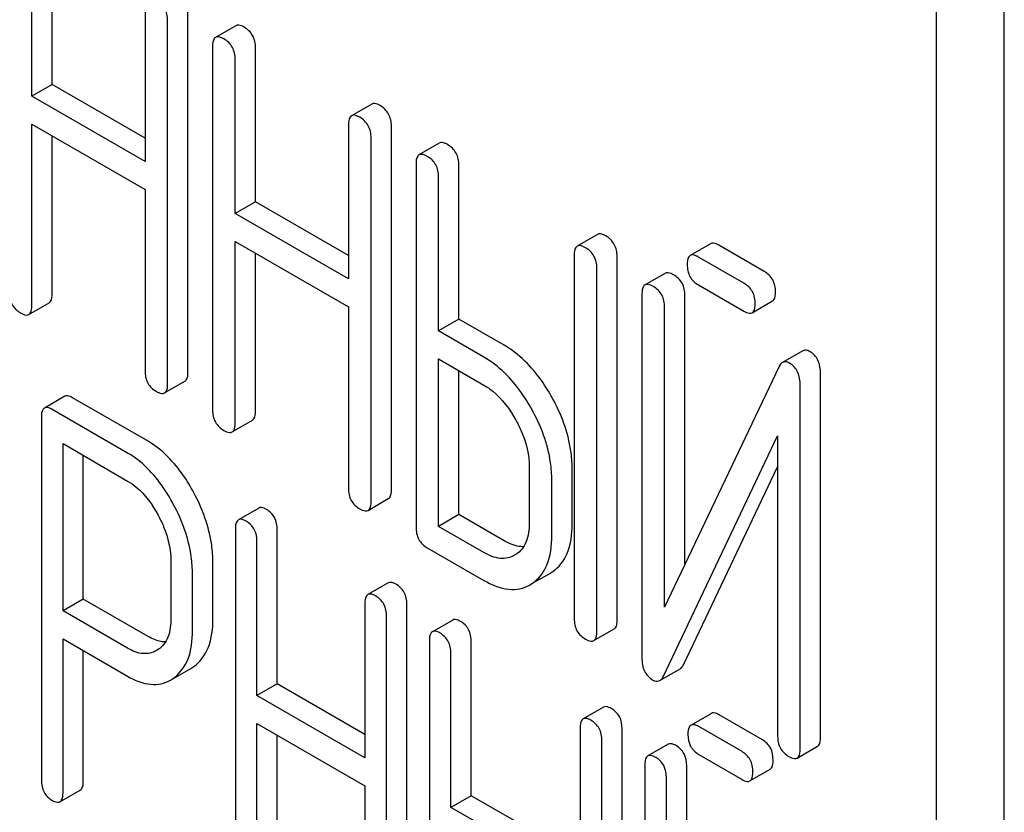
# Model space of a CAD drawing. Units: millimetres. Extents: x 0 to 7368, y -5 to 5211.
# Drawn here: x 5580 to 5590, y 1772 to 1780 of the extents above; entities that cross this region are included whole.
import ezdxf

# ---------------------------------------------------------------- set-up
doc = ezdxf.new("R2010")
doc.units = ezdxf.units.MM
doc.header["$LTSCALE"] = 405.263158
doc.layers.get('0').update_dxf_attribs({"linetype": 'CONTINUOUS'})

msp = doc.modelspace()

# ---------------------------------------------------------------- linework, layer by layer
at = {"color": 7, "linetype": 'Continuous'}
for p, q in [((5590.479, 1667.389), (5590.479, 1789.864)), ((5589.772, 1666.98), (5589.772, 1789.456)), ((5580.543, 1779.153), (5580.543, 1780.761)), ((5580.33, 1779.03), (5580.33, 1780.638)), ((5581.512, 1779.956), (5581.512, 1778.348)), ((5581.96, 1776.149), (5581.96, 1779.943)), ((5581.748, 1776.026), (5581.748, 1779.82)), ((5582.461, 1779.765), (5582.249, 1779.643)), ((5582.217, 1779.549), (5582.217, 1775.755)), ((5582.665, 1777.927), (5582.665, 1779.535)), ((5582.453, 1777.805), (5582.453, 1779.413)), ((5580.543, 1779.153), (5580.33, 1779.03)), ((5581.512, 1778.593), (5580.543, 1779.153)), ((5581.512, 1778.348), (5580.33, 1779.03)), ((5583.878, 1778.947), (5583.666, 1778.825)), ((5580.33, 1776.845), (5580.33, 1778.739)), ((5580.33, 1778.739), (5581.512, 1778.056)), ((5583.635, 1778.731), (5583.635, 1777.123)), ((5584.083, 1774.923), (5584.083, 1778.717)), ((5580.543, 1776.967), (5580.543, 1778.616)), ((5583.871, 1774.801), (5583.871, 1778.595)), ((5584.583, 1778.54), (5584.371, 1778.418)), ((5584.34, 1778.324), (5584.34, 1774.53)), ((5584.788, 1776.702), (5584.788, 1778.31)), ((5584.576, 1776.579), (5584.576, 1778.187)), ((5581.512, 1778.056), (5581.512, 1776.163)), ((5582.665, 1777.927), (5582.453, 1777.805)), ((5583.635, 1777.368), (5582.665, 1777.927)), ((5583.635, 1777.123), (5582.453, 1777.805)), ((5586.234, 1777.587), (5586.022, 1777.464)), ((5582.453, 1775.619), (5582.453, 1777.513)), ((5582.453, 1777.513), (5583.635, 1776.831)), ((5587.414, 1777.49), (5587.201, 1777.367)), ((5587.974, 1777.2), (5587.5, 1777.474)), ((5582.665, 1775.742), (5582.665, 1777.391)), ((5585.991, 1777.37), (5585.991, 1773.577)), ((5586.439, 1773.563), (5586.439, 1777.357)), ((5587.762, 1777.077), (5587.288, 1777.351)), ((5586.227, 1773.441), (5586.227, 1777.234)), ((5586.942, 1777.181), (5586.73, 1777.059)), ((5587.288, 1777.059), (5587.762, 1776.786)), ((5586.698, 1776.965), (5586.698, 1773.168)), ((5580.299, 1776.751), (5580.511, 1776.873)), ((5587.146, 1774.141), (5587.146, 1776.951)), ((5587.849, 1776.769), (5588.061, 1776.892)), ((5583.635, 1776.831), (5583.635, 1774.937)), ((5586.934, 1773.695), (5586.934, 1776.829)), ((5584.788, 1776.702), (5584.576, 1776.579)), ((5585.26, 1776.43), (5584.788, 1776.702)), ((5585.047, 1776.307), (5584.576, 1776.579)), ((5588.376, 1776.372), (5588.164, 1776.25)), ((5584.576, 1774.54), (5584.576, 1776.288)), ((5584.576, 1776.288), (5585.047, 1776.015)), ((5584.788, 1774.662), (5584.788, 1776.165)), ((5588.125, 1776.202), (5586.934, 1773.695)), ((5588.561, 1772.338), (5588.561, 1776.134)), ((5581.716, 1775.932), (5581.929, 1776.055)), ((5588.349, 1772.215), (5588.349, 1776.012)), ((5580.674, 1775.897), (5580.462, 1775.774)), ((5581.543, 1775.428), (5580.755, 1775.882)), ((5581.33, 1775.305), (5580.543, 1775.76)), ((5580.431, 1775.679), (5580.431, 1771.891)), ((5582.422, 1775.525), (5582.634, 1775.648)), ((5586.922, 1772.978), (5588.114, 1775.485)), ((5588.114, 1775.485), (5588.114, 1772.351)), ((5580.656, 1773.658), (5580.656, 1775.403)), ((5580.656, 1775.403), (5581.33, 1775.013)), ((5580.868, 1773.78), (5580.868, 1775.28)), ((5585.522, 1775.161), (5585.522, 1774.577)), ((5585.969, 1774.564), (5585.969, 1775.147)), ((5587.135, 1773.1), (5588.114, 1775.161)), ((5585.757, 1774.441), (5585.757, 1775.025)), ((5583.839, 1774.707), (5584.051, 1774.829)), ((5582.698, 1774.731), (5582.486, 1774.608)), ((5584.788, 1774.662), (5584.576, 1774.54)), ((5585.26, 1774.39), (5584.788, 1774.662)), ((5582.455, 1774.513), (5582.455, 1770.719)), ((5582.892, 1772.897), (5582.892, 1774.505)), ((5585.047, 1774.267), (5584.576, 1774.54)), ((5582.68, 1772.775), (5582.68, 1774.383)), ((5584.458, 1774.316), (5585.047, 1773.976)), ((5585.382, 1774.246), (5585.368, 1774.238)), ((5581.782, 1774.172), (5581.782, 1773.585)), ((5582.22, 1773.578), (5582.22, 1774.164)), ((5582.007, 1773.455), (5582.007, 1774.042)), ((5585.55, 1773.942), (5585.742, 1774.052)), ((5585.742, 1774.052), (5585.762, 1774.065)), ((5584.05, 1773.95), (5583.838, 1773.828)), ((5585.53, 1773.93), (5585.55, 1773.942)), ((5580.868, 1773.78), (5580.656, 1773.658)), ((5581.543, 1773.391), (5580.868, 1773.78)), ((5583.807, 1773.732), (5583.807, 1772.124)), ((5584.244, 1769.931), (5584.244, 1773.725)), ((5581.33, 1773.268), (5580.656, 1773.658)), ((5584.032, 1769.809), (5584.032, 1773.602)), ((5584.723, 1773.562), (5584.511, 1773.44)), ((5586.195, 1773.347), (5586.407, 1773.469)), ((5580.656, 1771.761), (5580.656, 1773.366)), ((5580.656, 1773.366), (5581.33, 1772.976)), ((5584.479, 1773.344), (5584.479, 1769.55)), ((5584.916, 1771.729), (5584.916, 1773.337)), ((5580.868, 1771.883), (5580.868, 1773.243)), ((5581.648, 1773.253), (5581.633, 1773.244)), ((5584.704, 1771.606), (5584.704, 1773.214)), ((5581.81, 1772.953), (5581.991, 1773.058)), ((5581.991, 1773.058), (5582.021, 1773.077)), ((5586.884, 1772.931), (5587.096, 1773.053)), ((5581.779, 1772.935), (5581.809, 1772.955)), ((5582.892, 1772.897), (5582.68, 1772.775)), ((5583.807, 1772.369), (5582.892, 1772.897)), ((5583.807, 1772.124), (5582.68, 1772.775)), ((5586.297, 1772.653), (5586.085, 1772.531)), ((5587.422, 1772.588), (5587.21, 1772.465)), ((5587.955, 1772.312), (5587.503, 1772.573)), ((5582.68, 1770.589), (5582.68, 1772.483)), ((5582.68, 1772.483), (5583.807, 1771.833)), ((5586.054, 1772.435), (5586.054, 1768.641)), ((5587.743, 1772.189), (5587.291, 1772.45)), ((5582.892, 1770.712), (5582.892, 1772.361)), ((5586.491, 1768.634), (5586.491, 1772.428)), ((5586.279, 1768.512), (5586.279, 1772.305)), ((5586.972, 1772.267), (5586.76, 1772.144)), ((5588.318, 1772.121), (5588.53, 1772.244)), ((5587.291, 1772.159), (5587.743, 1771.898)), ((5586.728, 1772.048), (5586.728, 1768.252)), ((5587.166, 1769.259), (5587.166, 1772.041)), ((5587.824, 1771.883), (5588.036, 1772.005)), ((5583.807, 1771.833), (5583.807, 1769.939)), ((5586.953, 1768.784), (5586.953, 1771.919)), ((5580.624, 1771.665), (5580.836, 1771.788)), ((5584.916, 1771.729), (5584.704, 1771.606)), ((5585.366, 1771.469), (5584.916, 1771.729)), ((5585.154, 1771.347), (5584.704, 1771.606))]:
    msp.add_line(p, q, dxfattribs=at)
for points, knots in [([(5581.748, 1779.82), (5581.748, 1779.863), (5581.731, 1779.951), (5581.666, 1780.013), (5581.63, 1780.034)], [0, 0, 0, 0, 0.510532, 1, 1, 1, 1]), ([(5582.547, 1779.749), (5582.539, 1779.754), (5582.513, 1779.768), (5582.478, 1779.775), (5582.461, 1779.765)], [0, 0, 0, 0, 0.336012, 1, 1, 1, 1]), ([(5582.665, 1779.535), (5582.665, 1779.579), (5582.648, 1779.666), (5582.583, 1779.729), (5582.547, 1779.749)], [0, 0, 0, 0, 0.510532, 1, 1, 1, 1]), ([(5582.249, 1779.643), (5582.243, 1779.64), (5582.218, 1779.615), (5582.217, 1779.577), (5582.217, 1779.549)], [0, 0, 0, 0, 0.184762, 1, 1, 1, 1]), ([(5582.335, 1779.627), (5582.326, 1779.632), (5582.301, 1779.645), (5582.266, 1779.653), (5582.249, 1779.643)], [0, 0, 0, 0, 0.336012, 1, 1, 1, 1]), ([(5582.453, 1779.413), (5582.453, 1779.456), (5582.436, 1779.544), (5582.371, 1779.606), (5582.335, 1779.627)], [0, 0, 0, 0, 0.510532, 1, 1, 1, 1]), ([(5583.965, 1778.931), (5583.956, 1778.936), (5583.93, 1778.95), (5583.895, 1778.957), (5583.878, 1778.947)], [0, 0, 0, 0, 0.336007, 1, 1, 1, 1]), ([(5584.083, 1778.717), (5584.083, 1778.76), (5584.066, 1778.848), (5584.001, 1778.91), (5583.965, 1778.931)], [0, 0, 0, 0, 0.510532, 1, 1, 1, 1]), ([(5583.666, 1778.825), (5583.661, 1778.822), (5583.636, 1778.797), (5583.635, 1778.758), (5583.635, 1778.731)], [0, 0, 0, 0, 0.184764, 1, 1, 1, 1]), ([(5583.753, 1778.809), (5583.744, 1778.814), (5583.718, 1778.827), (5583.683, 1778.835), (5583.666, 1778.825)], [0, 0, 0, 0, 0.336007, 1, 1, 1, 1]), ([(5583.871, 1778.595), (5583.871, 1778.638), (5583.854, 1778.726), (5583.789, 1778.788), (5583.753, 1778.809)], [0, 0, 0, 0, 0.510532, 1, 1, 1, 1]), ([(5584.67, 1778.524), (5584.661, 1778.529), (5584.636, 1778.542), (5584.601, 1778.55), (5584.583, 1778.54)], [0, 0, 0, 0, 0.336007, 1, 1, 1, 1]), ([(5584.788, 1778.31), (5584.788, 1778.353), (5584.771, 1778.441), (5584.706, 1778.503), (5584.67, 1778.524)], [0, 0, 0, 0, 0.510532, 1, 1, 1, 1]), ([(5584.371, 1778.418), (5584.366, 1778.414), (5584.341, 1778.39), (5584.34, 1778.351), (5584.34, 1778.324)], [0, 0, 0, 0, 0.184764, 1, 1, 1, 1]), ([(5584.458, 1778.401), (5584.449, 1778.406), (5584.423, 1778.42), (5584.388, 1778.427), (5584.371, 1778.418)], [0, 0, 0, 0, 0.336007, 1, 1, 1, 1]), ([(5584.576, 1778.187), (5584.576, 1778.231), (5584.559, 1778.319), (5584.494, 1778.381), (5584.458, 1778.401)], [0, 0, 0, 0, 0.510532, 1, 1, 1, 1]), ([(5586.321, 1777.571), (5586.312, 1777.576), (5586.287, 1777.589), (5586.252, 1777.597), (5586.234, 1777.587)], [0, 0, 0, 0, 0.336012, 1, 1, 1, 1]), ([(5586.109, 1777.448), (5586.1, 1777.453), (5586.074, 1777.467), (5586.039, 1777.474), (5586.022, 1777.464)], [0, 0, 0, 0, 0.336012, 1, 1, 1, 1]), ([(5586.439, 1777.357), (5586.439, 1777.4), (5586.422, 1777.488), (5586.357, 1777.55), (5586.321, 1777.571)], [0, 0, 0, 0, 0.510532, 1, 1, 1, 1]), ([(5587.5, 1777.474), (5587.491, 1777.479), (5587.466, 1777.492), (5587.431, 1777.5), (5587.414, 1777.49)], [0, 0, 0, 0, 0.336012, 1, 1, 1, 1]), ([(5586.022, 1777.464), (5586.017, 1777.461), (5585.992, 1777.436), (5585.991, 1777.398), (5585.991, 1777.37)], [0, 0, 0, 0, 0.184762, 1, 1, 1, 1]), ([(5586.227, 1777.234), (5586.227, 1777.277), (5586.21, 1777.365), (5586.145, 1777.428), (5586.109, 1777.448)], [0, 0, 0, 0, 0.510532, 1, 1, 1, 1]), ([(5587.201, 1777.367), (5587.196, 1777.364), (5587.171, 1777.339), (5587.17, 1777.301), (5587.17, 1777.273)], [0, 0, 0, 0, 0.184762, 1, 1, 1, 1]), ([(5587.288, 1777.351), (5587.279, 1777.356), (5587.254, 1777.37), (5587.219, 1777.377), (5587.201, 1777.367)], [0, 0, 0, 0, 0.336012, 1, 1, 1, 1]), ([(5587.17, 1777.273), (5587.17, 1777.23), (5587.185, 1777.141), (5587.252, 1777.08), (5587.288, 1777.059)], [0, 0, 0, 0, 0.5108, 1, 1, 1, 1]), ([(5587.028, 1777.165), (5587.02, 1777.17), (5586.994, 1777.184), (5586.959, 1777.191), (5586.942, 1777.181)], [0, 0, 0, 0, 0.336009, 1, 1, 1, 1]), ([(5587.146, 1776.951), (5587.146, 1776.994), (5587.13, 1777.082), (5587.064, 1777.144), (5587.028, 1777.165)], [0, 0, 0, 0, 0.510528, 1, 1, 1, 1]), ([(5588.092, 1776.986), (5588.092, 1777.029), (5588.075, 1777.117), (5588.01, 1777.179), (5587.974, 1777.2)], [0, 0, 0, 0, 0.510533, 1, 1, 1, 1]), ([(5586.73, 1777.059), (5586.724, 1777.056), (5586.699, 1777.031), (5586.698, 1776.993), (5586.698, 1776.965)], [0, 0, 0, 0, 0.184761, 1, 1, 1, 1]), ([(5586.816, 1777.043), (5586.808, 1777.048), (5586.782, 1777.061), (5586.747, 1777.069), (5586.73, 1777.059)], [0, 0, 0, 0, 0.336009, 1, 1, 1, 1]), ([(5587.88, 1776.863), (5587.88, 1776.907), (5587.863, 1776.994), (5587.798, 1777.057), (5587.762, 1777.077)], [0, 0, 0, 0, 0.510533, 1, 1, 1, 1]), ([(5580.095, 1776.981), (5580.095, 1776.938), (5580.11, 1776.849), (5580.177, 1776.788), (5580.212, 1776.767)], [0, 0, 0, 0, 0.510805, 1, 1, 1, 1]), ([(5580.511, 1776.873), (5580.517, 1776.876), (5580.541, 1776.901), (5580.543, 1776.94), (5580.543, 1776.967)], [0, 0, 0, 0, 0.182547, 1, 1, 1, 1]), ([(5586.934, 1776.829), (5586.934, 1776.872), (5586.917, 1776.96), (5586.852, 1777.022), (5586.816, 1777.043)], [0, 0, 0, 0, 0.510528, 1, 1, 1, 1]), ([(5588.061, 1776.892), (5588.066, 1776.895), (5588.091, 1776.92), (5588.092, 1776.958), (5588.092, 1776.986)], [0, 0, 0, 0, 0.182549, 1, 1, 1, 1]), ([(5587.849, 1776.769), (5587.854, 1776.773), (5587.879, 1776.797), (5587.88, 1776.836), (5587.88, 1776.863)], [0, 0, 0, 0, 0.182549, 1, 1, 1, 1]), ([(5580.212, 1776.767), (5580.221, 1776.762), (5580.247, 1776.748), (5580.282, 1776.741), (5580.299, 1776.751)], [0, 0, 0, 0, 0.33283, 1, 1, 1, 1]), ([(5580.299, 1776.751), (5580.304, 1776.754), (5580.329, 1776.779), (5580.33, 1776.817), (5580.33, 1776.845)], [0, 0, 0, 0, 0.182547, 1, 1, 1, 1]), ([(5587.762, 1776.786), (5587.771, 1776.781), (5587.796, 1776.767), (5587.831, 1776.759), (5587.849, 1776.769)], [0, 0, 0, 0, 0.332825, 1, 1, 1, 1]), ([(5585.761, 1775.882), (5585.728, 1775.943), (5585.598, 1776.154), (5585.416, 1776.34), (5585.26, 1776.43)], [0, 0, 0, 0, 0.276223, 1, 1, 1, 1]), ([(5588.451, 1776.364), (5588.444, 1776.368), (5588.421, 1776.38), (5588.391, 1776.381), (5588.376, 1776.372)], [0, 0, 0, 0, 0.307772, 1, 1, 1, 1]), ([(5588.561, 1776.134), (5588.561, 1776.182), (5588.55, 1776.274), (5588.486, 1776.344), (5588.451, 1776.364)], [0, 0, 0, 0, 0.541019, 1, 1, 1, 1]), ([(5585.549, 1775.76), (5585.516, 1775.82), (5585.385, 1776.032), (5585.204, 1776.217), (5585.047, 1776.307)], [0, 0, 0, 0, 0.276223, 1, 1, 1, 1]), ([(5588.164, 1776.25), (5588.16, 1776.247), (5588.143, 1776.235), (5588.132, 1776.217), (5588.125, 1776.202)], [0, 0, 0, 0, 0.215839, 1, 1, 1, 1]), ([(5588.239, 1776.242), (5588.232, 1776.246), (5588.209, 1776.258), (5588.179, 1776.259), (5588.164, 1776.25)], [0, 0, 0, 0, 0.307772, 1, 1, 1, 1]), ([(5588.349, 1776.012), (5588.349, 1776.06), (5588.338, 1776.151), (5588.274, 1776.222), (5588.239, 1776.242)], [0, 0, 0, 0, 0.541019, 1, 1, 1, 1]), ([(5581.512, 1776.163), (5581.512, 1776.119), (5581.527, 1776.03), (5581.594, 1775.969), (5581.63, 1775.949)], [0, 0, 0, 0, 0.5108, 1, 1, 1, 1]), ([(5581.929, 1776.055), (5581.934, 1776.058), (5581.959, 1776.083), (5581.96, 1776.121), (5581.96, 1776.149)], [0, 0, 0, 0, 0.182549, 1, 1, 1, 1]), ([(5581.63, 1775.949), (5581.639, 1775.944), (5581.664, 1775.93), (5581.699, 1775.922), (5581.716, 1775.932)], [0, 0, 0, 0, 0.332825, 1, 1, 1, 1]), ([(5581.716, 1775.932), (5581.722, 1775.936), (5581.747, 1775.96), (5581.748, 1775.999), (5581.748, 1776.026)], [0, 0, 0, 0, 0.182549, 1, 1, 1, 1]), ([(5585.047, 1776.015), (5585.08, 1775.996), (5585.217, 1775.901), (5585.319, 1775.762), (5585.382, 1775.649)], [0, 0, 0, 0, 0.228368, 1, 1, 1, 1]), ([(5580.755, 1775.882), (5580.747, 1775.887), (5580.723, 1775.899), (5580.69, 1775.906), (5580.674, 1775.897)], [0, 0, 0, 0, 0.333882, 1, 1, 1, 1]), ([(5585.969, 1775.147), (5585.969, 1775.208), (5585.95, 1775.464), (5585.856, 1775.711), (5585.761, 1775.882)], [0, 0, 0, 0, 0.235976, 1, 1, 1, 1]), ([(5580.462, 1775.774), (5580.457, 1775.771), (5580.431, 1775.746), (5580.431, 1775.707), (5580.431, 1775.679)], [0, 0, 0, 0, 0.182326, 1, 1, 1, 1]), ([(5580.543, 1775.76), (5580.535, 1775.764), (5580.511, 1775.777), (5580.478, 1775.784), (5580.462, 1775.774)], [0, 0, 0, 0, 0.333882, 1, 1, 1, 1]), ([(5582.217, 1775.755), (5582.217, 1775.712), (5582.232, 1775.623), (5582.299, 1775.562), (5582.335, 1775.541)], [0, 0, 0, 0, 0.5108, 1, 1, 1, 1]), ([(5582.634, 1775.648), (5582.639, 1775.651), (5582.664, 1775.676), (5582.665, 1775.714), (5582.665, 1775.742)], [0, 0, 0, 0, 0.182549, 1, 1, 1, 1]), ([(5585.757, 1775.025), (5585.757, 1775.085), (5585.738, 1775.342), (5585.644, 1775.589), (5585.549, 1775.76)], [0, 0, 0, 0, 0.235976, 1, 1, 1, 1]), ([(5582.422, 1775.525), (5582.427, 1775.528), (5582.452, 1775.553), (5582.453, 1775.592), (5582.453, 1775.619)], [0, 0, 0, 0, 0.182549, 1, 1, 1, 1]), ([(5585.382, 1775.649), (5585.404, 1775.61), (5585.48, 1775.457), (5585.522, 1775.286), (5585.522, 1775.161)], [0, 0, 0, 0, 0.267908, 1, 1, 1, 1]), ([(5582.335, 1775.541), (5582.344, 1775.536), (5582.369, 1775.523), (5582.404, 1775.515), (5582.422, 1775.525)], [0, 0, 0, 0, 0.332825, 1, 1, 1, 1]), ([(5582.019, 1774.895), (5581.988, 1774.954), (5581.864, 1775.159), (5581.692, 1775.341), (5581.543, 1775.428)], [0, 0, 0, 0, 0.27974, 1, 1, 1, 1]), ([(5581.807, 1774.773), (5581.775, 1774.832), (5581.652, 1775.037), (5581.48, 1775.219), (5581.33, 1775.305)], [0, 0, 0, 0, 0.27974, 1, 1, 1, 1]), ([(5581.33, 1775.013), (5581.362, 1774.995), (5581.493, 1774.902), (5581.589, 1774.766), (5581.648, 1774.658)], [0, 0, 0, 0, 0.228338, 1, 1, 1, 1]), ([(5583.635, 1774.937), (5583.635, 1774.894), (5583.65, 1774.805), (5583.717, 1774.744), (5583.753, 1774.723)], [0, 0, 0, 0, 0.510804, 1, 1, 1, 1]), ([(5584.051, 1774.829), (5584.057, 1774.833), (5584.082, 1774.857), (5584.083, 1774.896), (5584.083, 1774.923)], [0, 0, 0, 0, 0.182549, 1, 1, 1, 1]), ([(5582.22, 1774.164), (5582.22, 1774.224), (5582.202, 1774.479), (5582.111, 1774.725), (5582.019, 1774.895)], [0, 0, 0, 0, 0.237387, 1, 1, 1, 1]), ([(5583.839, 1774.707), (5583.845, 1774.71), (5583.869, 1774.735), (5583.871, 1774.773), (5583.871, 1774.801)], [0, 0, 0, 0, 0.182549, 1, 1, 1, 1]), ([(5582.007, 1774.042), (5582.007, 1774.102), (5581.989, 1774.356), (5581.899, 1774.602), (5581.807, 1774.773)], [0, 0, 0, 0, 0.237387, 1, 1, 1, 1]), ([(5582.78, 1774.716), (5582.771, 1774.721), (5582.747, 1774.734), (5582.715, 1774.74), (5582.698, 1774.731)], [0, 0, 0, 0, 0.333876, 1, 1, 1, 1]), ([(5582.892, 1774.505), (5582.892, 1774.548), (5582.877, 1774.634), (5582.814, 1774.696), (5582.78, 1774.716)], [0, 0, 0, 0, 0.517748, 1, 1, 1, 1]), ([(5583.753, 1774.723), (5583.761, 1774.718), (5583.787, 1774.705), (5583.822, 1774.697), (5583.839, 1774.707)], [0, 0, 0, 0, 0.332825, 1, 1, 1, 1]), ([(5581.648, 1774.658), (5581.669, 1774.618), (5581.743, 1774.466), (5581.782, 1774.295), (5581.782, 1774.172)], [0, 0, 0, 0, 0.268152, 1, 1, 1, 1]), ([(5582.486, 1774.608), (5582.481, 1774.605), (5582.456, 1774.58), (5582.455, 1774.541), (5582.455, 1774.513)], [0, 0, 0, 0, 0.182327, 1, 1, 1, 1]), ([(5582.567, 1774.594), (5582.559, 1774.598), (5582.535, 1774.611), (5582.502, 1774.618), (5582.486, 1774.608)], [0, 0, 0, 0, 0.333876, 1, 1, 1, 1]), ([(5582.68, 1774.383), (5582.68, 1774.426), (5582.665, 1774.512), (5582.602, 1774.574), (5582.567, 1774.594)], [0, 0, 0, 0, 0.517748, 1, 1, 1, 1]), ([(5584.34, 1774.53), (5584.34, 1774.487), (5584.355, 1774.398), (5584.422, 1774.337), (5584.458, 1774.316)], [0, 0, 0, 0, 0.510804, 1, 1, 1, 1]), ([(5585.522, 1774.577), (5585.522, 1774.509), (5585.509, 1774.382), (5585.429, 1774.277), (5585.382, 1774.246)], [0, 0, 0, 0, 0.551356, 1, 1, 1, 1]), ([(5585.762, 1774.065), (5585.831, 1774.11), (5585.95, 1774.269), (5585.969, 1774.46), (5585.969, 1774.564)], [0, 0, 0, 0, 0.442917, 1, 1, 1, 1]), ([(5585.462, 1774.327), (5585.446, 1774.327), (5585.375, 1774.333), (5585.307, 1774.362), (5585.26, 1774.39)], [0, 0, 0, 0, 0.222455, 1, 1, 1, 1]), ([(5585.55, 1773.942), (5585.619, 1773.988), (5585.738, 1774.147), (5585.757, 1774.338), (5585.757, 1774.441)], [0, 0, 0, 0, 0.442917, 1, 1, 1, 1]), ([(5585.368, 1774.238), (5585.325, 1774.213), (5585.207, 1774.189), (5585.101, 1774.237), (5585.047, 1774.267)], [0, 0, 0, 0, 0.447638, 1, 1, 1, 1]), ([(5585.047, 1773.976), (5585.127, 1773.93), (5585.253, 1773.876), (5585.424, 1773.882), (5585.497, 1773.911), (5585.53, 1773.93)], [0, 0, 0, 0, 0.54612, 0.7752, 1, 1, 1, 1]), ([(5584.131, 1773.936), (5584.123, 1773.94), (5584.099, 1773.953), (5584.066, 1773.96), (5584.05, 1773.95)], [0, 0, 0, 0, 0.333882, 1, 1, 1, 1]), ([(5584.244, 1773.725), (5584.244, 1773.768), (5584.229, 1773.854), (5584.166, 1773.916), (5584.131, 1773.936)], [0, 0, 0, 0, 0.517748, 1, 1, 1, 1]), ([(5583.838, 1773.828), (5583.833, 1773.825), (5583.808, 1773.799), (5583.807, 1773.761), (5583.807, 1773.732)], [0, 0, 0, 0, 0.182326, 1, 1, 1, 1]), ([(5583.919, 1773.813), (5583.911, 1773.818), (5583.887, 1773.831), (5583.854, 1773.837), (5583.838, 1773.828)], [0, 0, 0, 0, 0.333882, 1, 1, 1, 1]), ([(5584.032, 1773.602), (5584.032, 1773.645), (5584.017, 1773.731), (5583.954, 1773.793), (5583.919, 1773.813)], [0, 0, 0, 0, 0.517748, 1, 1, 1, 1]), ([(5581.782, 1773.585), (5581.782, 1773.517), (5581.771, 1773.391), (5581.694, 1773.284), (5581.648, 1773.253)], [0, 0, 0, 0, 0.55155, 1, 1, 1, 1]), ([(5582.021, 1773.077), (5582.088, 1773.124), (5582.202, 1773.285), (5582.22, 1773.474), (5582.22, 1773.578)], [0, 0, 0, 0, 0.440621, 1, 1, 1, 1]), ([(5584.804, 1773.548), (5584.796, 1773.552), (5584.772, 1773.565), (5584.739, 1773.572), (5584.723, 1773.562)], [0, 0, 0, 0, 0.333882, 1, 1, 1, 1]), ([(5585.991, 1773.577), (5585.991, 1773.533), (5586.006, 1773.445), (5586.073, 1773.384), (5586.109, 1773.363)], [0, 0, 0, 0, 0.5108, 1, 1, 1, 1]), ([(5584.916, 1773.337), (5584.916, 1773.38), (5584.901, 1773.466), (5584.838, 1773.528), (5584.804, 1773.548)], [0, 0, 0, 0, 0.517748, 1, 1, 1, 1]), ([(5586.407, 1773.469), (5586.413, 1773.472), (5586.438, 1773.497), (5586.439, 1773.535), (5586.439, 1773.563)], [0, 0, 0, 0, 0.182549, 1, 1, 1, 1]), ([(5581.725, 1773.334), (5581.71, 1773.334), (5581.646, 1773.34), (5581.586, 1773.366), (5581.543, 1773.391)], [0, 0, 0, 0, 0.224669, 1, 1, 1, 1]), ([(5581.809, 1772.955), (5581.875, 1773.002), (5581.99, 1773.162), (5582.007, 1773.352), (5582.007, 1773.455)], [0, 0, 0, 0, 0.440621, 1, 1, 1, 1]), ([(5584.511, 1773.44), (5584.505, 1773.437), (5584.48, 1773.411), (5584.479, 1773.372), (5584.479, 1773.344)], [0, 0, 0, 0, 0.182326, 1, 1, 1, 1]), ([(5584.592, 1773.425), (5584.584, 1773.43), (5584.56, 1773.442), (5584.527, 1773.449), (5584.511, 1773.44)], [0, 0, 0, 0, 0.333882, 1, 1, 1, 1]), ([(5584.704, 1773.214), (5584.704, 1773.257), (5584.689, 1773.343), (5584.626, 1773.405), (5584.592, 1773.425)], [0, 0, 0, 0, 0.517748, 1, 1, 1, 1]), ([(5586.109, 1773.363), (5586.117, 1773.358), (5586.143, 1773.344), (5586.178, 1773.337), (5586.195, 1773.347)], [0, 0, 0, 0, 0.332825, 1, 1, 1, 1]), ([(5586.195, 1773.347), (5586.201, 1773.35), (5586.226, 1773.375), (5586.227, 1773.413), (5586.227, 1773.441)], [0, 0, 0, 0, 0.182549, 1, 1, 1, 1]), ([(5581.633, 1773.244), (5581.592, 1773.22), (5581.482, 1773.196), (5581.381, 1773.239), (5581.33, 1773.268)], [0, 0, 0, 0, 0.448549, 1, 1, 1, 1]), ([(5586.698, 1773.168), (5586.698, 1773.121), (5586.709, 1773.028), (5586.774, 1772.958), (5586.809, 1772.938)], [0, 0, 0, 0, 0.537872, 1, 1, 1, 1]), ([(5587.096, 1773.053), (5587.1, 1773.056), (5587.117, 1773.068), (5587.128, 1773.086), (5587.135, 1773.1)], [0, 0, 0, 0, 0.215861, 1, 1, 1, 1]), ([(5581.33, 1772.976), (5581.404, 1772.934), (5581.553, 1772.868), (5581.718, 1772.9), (5581.779, 1772.935)], [0, 0, 0, 0, 0.547974, 1, 1, 1, 1]), ([(5586.884, 1772.931), (5586.888, 1772.933), (5586.905, 1772.945), (5586.916, 1772.963), (5586.922, 1772.978)], [0, 0, 0, 0, 0.215861, 1, 1, 1, 1]), ([(5586.809, 1772.938), (5586.816, 1772.934), (5586.839, 1772.922), (5586.869, 1772.922), (5586.884, 1772.931)], [0, 0, 0, 0, 0.300855, 1, 1, 1, 1]), ([(5586.378, 1772.639), (5586.37, 1772.643), (5586.346, 1772.656), (5586.313, 1772.663), (5586.297, 1772.653)], [0, 0, 0, 0, 0.333876, 1, 1, 1, 1]), ([(5586.166, 1772.516), (5586.158, 1772.521), (5586.134, 1772.533), (5586.101, 1772.54), (5586.085, 1772.531)], [0, 0, 0, 0, 0.333876, 1, 1, 1, 1]), ([(5586.491, 1772.428), (5586.491, 1772.471), (5586.476, 1772.557), (5586.413, 1772.619), (5586.378, 1772.639)], [0, 0, 0, 0, 0.517744, 1, 1, 1, 1]), ([(5587.503, 1772.573), (5587.495, 1772.578), (5587.471, 1772.59), (5587.438, 1772.597), (5587.422, 1772.588)], [0, 0, 0, 0, 0.333882, 1, 1, 1, 1]), ([(5586.085, 1772.531), (5586.08, 1772.528), (5586.054, 1772.502), (5586.054, 1772.463), (5586.054, 1772.435)], [0, 0, 0, 0, 0.182327, 1, 1, 1, 1]), ([(5586.279, 1772.305), (5586.279, 1772.348), (5586.264, 1772.434), (5586.201, 1772.496), (5586.166, 1772.516)], [0, 0, 0, 0, 0.517744, 1, 1, 1, 1]), ([(5587.21, 1772.465), (5587.204, 1772.462), (5587.179, 1772.436), (5587.178, 1772.398), (5587.178, 1772.369)], [0, 0, 0, 0, 0.182325, 1, 1, 1, 1]), ([(5587.291, 1772.45), (5587.283, 1772.455), (5587.259, 1772.468), (5587.226, 1772.474), (5587.21, 1772.465)], [0, 0, 0, 0, 0.333882, 1, 1, 1, 1]), ([(5587.178, 1772.369), (5587.178, 1772.326), (5587.192, 1772.24), (5587.256, 1772.179), (5587.291, 1772.159)], [0, 0, 0, 0, 0.5182, 1, 1, 1, 1]), ([(5588.114, 1772.351), (5588.114, 1772.308), (5588.129, 1772.219), (5588.195, 1772.158), (5588.231, 1772.137)], [0, 0, 0, 0, 0.510804, 1, 1, 1, 1]), ([(5588.53, 1772.244), (5588.535, 1772.247), (5588.56, 1772.272), (5588.561, 1772.31), (5588.561, 1772.338)], [0, 0, 0, 0, 0.182547, 1, 1, 1, 1]), ([(5587.053, 1772.252), (5587.045, 1772.257), (5587.021, 1772.269), (5586.988, 1772.276), (5586.972, 1772.267)], [0, 0, 0, 0, 0.333882, 1, 1, 1, 1]), ([(5587.166, 1772.041), (5587.166, 1772.084), (5587.15, 1772.17), (5587.088, 1772.232), (5587.053, 1772.252)], [0, 0, 0, 0, 0.517748, 1, 1, 1, 1]), ([(5588.067, 1772.101), (5588.067, 1772.144), (5588.052, 1772.23), (5587.99, 1772.292), (5587.955, 1772.312)], [0, 0, 0, 0, 0.517748, 1, 1, 1, 1]), ([(5586.76, 1772.144), (5586.754, 1772.141), (5586.729, 1772.115), (5586.728, 1772.077), (5586.728, 1772.048)], [0, 0, 0, 0, 0.182325, 1, 1, 1, 1]), ([(5586.841, 1772.129), (5586.833, 1772.134), (5586.809, 1772.147), (5586.776, 1772.153), (5586.76, 1772.144)], [0, 0, 0, 0, 0.333882, 1, 1, 1, 1]), ([(5586.953, 1771.919), (5586.953, 1771.961), (5586.938, 1772.047), (5586.876, 1772.109), (5586.841, 1772.129)], [0, 0, 0, 0, 0.517748, 1, 1, 1, 1]), ([(5587.855, 1771.979), (5587.855, 1772.021), (5587.84, 1772.107), (5587.777, 1772.169), (5587.743, 1772.189)], [0, 0, 0, 0, 0.517748, 1, 1, 1, 1]), ([(5588.231, 1772.137), (5588.24, 1772.132), (5588.266, 1772.119), (5588.301, 1772.111), (5588.318, 1772.121)], [0, 0, 0, 0, 0.33283, 1, 1, 1, 1]), ([(5588.318, 1772.121), (5588.323, 1772.124), (5588.348, 1772.149), (5588.349, 1772.187), (5588.349, 1772.215)], [0, 0, 0, 0, 0.182547, 1, 1, 1, 1]), ([(5588.036, 1772.005), (5588.042, 1772.009), (5588.067, 1772.034), (5588.067, 1772.073), (5588.067, 1772.101)], [0, 0, 0, 0, 0.180079, 1, 1, 1, 1]), ([(5587.824, 1771.883), (5587.829, 1771.886), (5587.855, 1771.911), (5587.855, 1771.95), (5587.855, 1771.979)], [0, 0, 0, 0, 0.180079, 1, 1, 1, 1]), ([(5580.431, 1771.891), (5580.431, 1771.848), (5580.444, 1771.761), (5580.509, 1771.7), (5580.543, 1771.68)], [0, 0, 0, 0, 0.5182, 1, 1, 1, 1]), ([(5580.836, 1771.788), (5580.842, 1771.791), (5580.867, 1771.816), (5580.868, 1771.855), (5580.868, 1771.883)], [0, 0, 0, 0, 0.180079, 1, 1, 1, 1]), ([(5587.743, 1771.898), (5587.751, 1771.893), (5587.775, 1771.88), (5587.808, 1771.874), (5587.824, 1771.883)], [0, 0, 0, 0, 0.33079, 1, 1, 1, 1]), ([(5580.624, 1771.665), (5580.63, 1771.668), (5580.655, 1771.694), (5580.656, 1771.733), (5580.656, 1771.761)], [0, 0, 0, 0, 0.180079, 1, 1, 1, 1]), ([(5580.543, 1771.68), (5580.551, 1771.675), (5580.575, 1771.663), (5580.608, 1771.656), (5580.624, 1771.665)], [0, 0, 0, 0, 0.330789, 1, 1, 1, 1])]:
    msp.add_open_spline(points, degree=3, knots=knots, dxfattribs=at)

doc.saveas('drawing.dxf')
